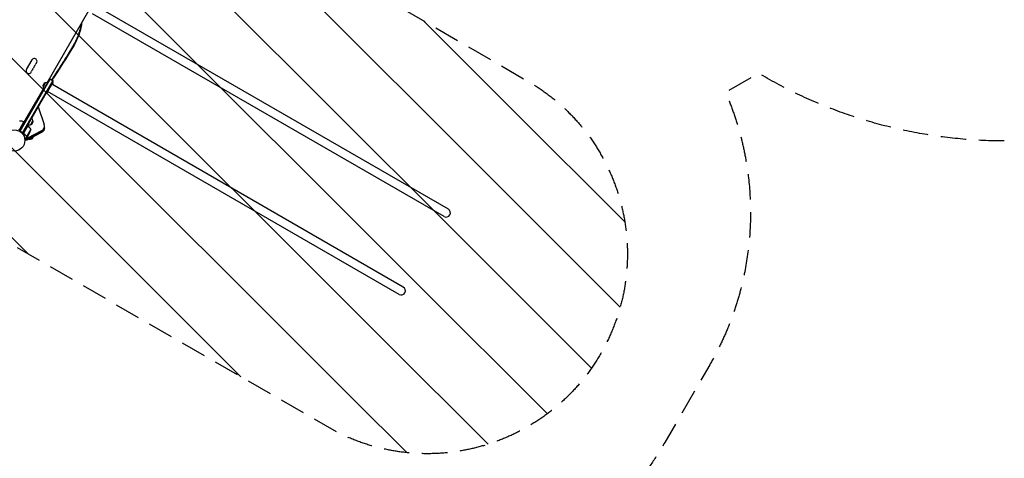
# Model space of a CAD drawing. Units: millimetres. Extents: x -10146 to 11599, y -11520 to 7551.
# Drawn here: x -4924 to -2, y -3993 to -1797 of the extents above; entities that cross this region are included whole.
import ezdxf

# ---------------------------------------------------------------- set-up
doc = ezdxf.new("R2010")
doc.units = ezdxf.units.MM
doc.header["$LTSCALE"] = 20
doc.linetypes.add('HIDDEN', pattern=[9.525, 6.35, -3.175])
for name, color, linetype in [('2d', 230, 'Continuous'), ('EN-Free_Space', 10, 'HIDDEN'), ('EN-Free_Space_Hatch', 10, 'HIDDEN'), ('EN-SafetyZone', 93, 'HIDDEN')]:
    doc.layers.add(name, color=color, linetype=linetype)

msp = doc.modelspace()

# ---------------------------------------------------------------- hatches: boundary and pattern name
at = {"layer": 'EN-Free_Space_Hatch'}
h = msp.add_hatch(dxfattribs=at)
h.set_pattern_fill('ANSI31', color=256, scale=100)
h.set_pattern_definition([(315, (-6492.8, -5849.6), (224.5064, 224.5064), [])])
edge = h.paths.add_edge_path()
edge.add_line((-4492.8, -9297.6), (-4492.8, -5849.6))
edge.add_line((-4492.8, -5849.6), (-6492.8, -5849.6))
edge.add_line((-6492.8, -5849.6), (-6492.8, -9297.6))
edge.add_arc((-5492.8, -9297.6), 1000, 180, 360)
edge = h.paths.add_edge_path()
edge.add_line((-4164.1, -1075.3), (-2386.3, -2103.4))
edge.add_arc((-2886.3, -2969.4), 1000, -116.9424, 60, ccw=False)
edge.add_line((-3339.4, -3860.9), (-5164.1, -2807.4))
edge.add_arc((-4664.1, -1941.3), 1000, 60, 240, ccw=False)
edge = h.paths.add_edge_path()
edge.add_line((3731.5, -3856.2), (2491.8, -6003.5))
edge.add_arc((1625.7, -5503.5), 1000, 150, 330, ccw=False)
edge.add_line((759.7, -5003.5), (1999.5, -2856.2))
edge.add_line((1999.5, -2856.2), (3731.5, -3856.2))
edge = h.paths.add_edge_path()
edge.add_arc((-714, -154.7), 500, 0, 360)
edge = h.paths.add_edge_path()
edge.add_line((-2251.4, 5899.6), (-143.5, 2248.5))
edge.add_arc((-1009.5, 1748.5), 1000, -150, 30, ccw=False)
edge.add_line((-1875.5, 1248.5), (-3983.5, 4899.6))
edge.add_arc((-3117.4, 5399.6), 1000, 30, 210, ccw=False)
edge = h.paths.add_edge_path()
edge.add_line((3092.7, 6044.5), (4803.2, 3082))
edge.add_line((4803.2, 3082), (5631.4, 4516.5))
edge.add_arc((6497.4, 4016.5), 1000, -30, 150, ccw=False)
edge.add_line((7363.4, 3516.5), (6137.7, 1393.5))
edge.add_arc((5271.7, 1893.5), 1000, 242.0617, 330, ccw=False)
edge.add_arc((4334.6, 1893.5), 1000, 210, 297.9383, ccw=False)
edge.add_line((3468.6, 1393.5), (1360.7, 5044.5))
edge.add_arc((2226.7, 5544.5), 1000, 30, 210, ccw=False)

# ---------------------------------------------------------------- linework, layer by layer
at = {"layer": '2d'}
for p, q in [((-4787.2, -2112.5), (-4578.8, -1751.6)), ((-2802.7, -2782.3), (-4560.3, -1767.6)), ((-2781.5, -2745.6), (-4539.1, -1730.8)), ((-4890.4, -2046.1), (-4862.9, -1998.5)), ((-4923.8, -2353.3), (-4773.7, -2093.3)), ((-4921.7, -2354.5), (-4771.6, -2094.5)), ((-4759.5, -2101.5), (-4909.6, -2361.5)), ((-4757.3, -2102.8), (-4907.4, -2362.8)), ((-4807.6, -2134.3), (-4795.1, -2112.7)), ((-4773.7, -2093.3), (-4757.3, -2102.8)), ((-4758.2, -2110.3), (-4760.8, -2108.8)), ((-4901.4, -2310.3), (-4803.8, -2141.3)), ((-3027.7, -3172), (-4785.3, -2157.3)), ((-3006.5, -3135.3), (-4764.1, -2120.6)), ((-4755.6, -2123.9), (-4756.3, -2125.1)), ((-4842, -2207.5), (-4841.1, -2209.9)), ((-4791.2, -2167.5), (-4793.8, -2166)), ((-4832.8, -2233.6), (-4801.7, -2322.2)), ((-4903.1, -2309.3), (-4928.8, -2353.8)), ((-4923.7, -2344.6), (-4903.3, -2309.2)), ((-4907.7, -2307.5), (-4899.7, -2307.5)), ((-4900.4, -2310.9), (-4903.1, -2309.3)), ((-4858.2, -2301.6), (-4870.7, -2323.3)), ((-4923.8, -2353.3), (-4912.5, -2332.7)), ((-4923.8, -2353.3), (-4907.4, -2362.8)), ((-4883.2, -2328.9), (-4908, -2371.7)), ((-4907.4, -2362.8), (-4898.9, -2348.7)), ((-4903.5, -2364.3), (-4883, -2329)), ((-4868.7, -2345.3), (-4889.2, -2380.7)), ((-4883.2, -2328.9), (-4886, -2327.2)), ((-4815.3, -2353.6), (-4885.9, -2390.2)), ((-4815.3, -2354.7), (-4885.9, -2391.3)), ((-4815.3, -2360.9), (-4885.9, -2397.5)), ((-4815.3, -2362), (-4885.9, -2398.6)), ((-4873.3, -2359.8), (-4884.3, -2378.8)), ((-4800.3, -2338.6), (-4800.3, -2330.3)), ((-4889.4, -2380.9), (-4893.8, -2388.5)), ((-4889.4, -2380.9), (-4890.9, -2380)), ((-4890.1, -2380.4), (-4890.1, -2380.4)), ((-4884.4, -2378.9), (-4889.3, -2387.4)), ((-4865.6, -2388), (-4877.1, -2394.6))]:
    msp.add_line(p, q, dxfattribs=at)
msp.add_circle((-4951.7, -2401.6), 53, dxfattribs=at)
for centre, radius, start, end in [((-4851.1, -2005.3), 13.7, 310.8901, 150), ((-4832.8, -2026.5), 14.3, 130.8901, 169.1099), ((-4878.6, -2052.9), 13.7, 150, 349.1099), ((-4851.1, -2058.2), 14.3, 130.8901, 169.1099), ((-4869.5, -2037.1), 13.7, 310.8901, 349.1099), ((-4842, -2042.3), 14.3, 130.8901, 169.1099), ((-4860.3, -2021.2), 13.7, 310.8901, 349.1099), ((-4791.4, -2129.3), 17, 102.6679, 197.3321), ((-4790.6, -2129.2), 17, 71.47, 105.8135), ((-4772.2, -2128.2), 17, 14.1865, 49.1836), ((-4791.1, -2130), 17, 194.1865, 228.53), ((-4771.9, -2129), 17, 11.2102, 17.3321), ((-4923.4, -2355), 50, 66.4728, 91.3497), ((-4904.6, -2311.9), 3, 63.1912, 66.4728), ((-4874.5, -2306.7), 17, 282.6679, 17.3321), ((-4874.8, -2305.9), 17, 14.1865, 59.3587), ((-4951.7, -2401.6), 98, 62.3393, 62.4563), ((-4875.3, -2306.8), 17, 240.6413, 285.8135), ((-4884.7, -2331.5), 3, 53.5272, 56.8088), ((-4912.6, -2369.3), 50, 28.6503, 53.5272), ((-4918.1, -2337.6), 50, 333.6243, 351.1002), ((-4872.7, -2378.1), 17, 252.9197, 255.5756), ((-4871.9, -2378.4), 17, 252.43, 344.9023), ((-2792.1, -2763.9), 21.2, 240, 60), ((-3017.1, -3153.6), 21.2, 240, 60)]:
    msp.add_arc(centre, radius, start, end, dxfattribs=at)
for centre, major_axis, start_param, end_param in [((-4830.3, -2330.3), (30, 0), -1.047198, 0.305433), ((-4830.3, -2331.4), (30, 0), -1.047198, 0), ((-4830.3, -2337.5), (30, 0), -1.047198, 0), ((-4890.9, -2389.7), (10, 0), -2.543977, -1.047198), ((-4890.9, -2383.5), (10, 0), -2.405322, -1.047198), ((-4890.9, -2382.4), (10, 0), -2.264594, -1.047198)]:
    msp.add_ellipse(centre, major_axis=major_axis, ratio=0.89759, start_param=start_param, end_param=end_param, dxfattribs=at)
at = {"layer": '2d', "extrusion": (0, 0, -1)}
for centre, major_axis, start_param, end_param in [((-4830.3, -2338.6), (30, 0), 0, 1.047198), ((-4890.9, -2390.8), (-10, 0), -2.094395, -0.624241)]:
    msp.add_ellipse(centre, major_axis=major_axis, ratio=0.89759, start_param=start_param, end_param=end_param, dxfattribs=at)
at = {"layer": '2d'}
for points, knots in [([(-4617.2, -1818.1), (-4618.3, -1824.3), (-4619.5, -1830.3), (-4622.1, -1841.7), (-4623.5, -1847), (-4625.8, -1854.8), (-4626.6, -1857.5), (-4627.8, -1861.4), (-4628.4, -1863.3), (-4629.2, -1865.6), (-4629.6, -1866.7), (-4629.7, -1867.2), (-4629.8, -1867.5), (-4629.9, -1867.7), (-4633.5, -1878.3), (-4637.6, -1888.6), (-4646.8, -1908.5), (-4651.9, -1918.2), (-4657.5, -1927.7)], [0.1070328, 0.1070328, 0.1070328, 0.1070328, 0.25, 0.25, 0.375, 0.375, 0.4375, 0.4375, 0.46875, 0.484375, 0.4921875, 0.4960937, 0.4960937, 0.5, 0.5, 0.75, 0.75, 1, 1, 1, 1]), ([(-4613.6, -1811.9), (-4614.9, -1820.7), (-4616.6, -1829.5), (-4621.2, -1848.8), (-4624.2, -1859.3), (-4631.3, -1879.9), (-4635.4, -1890.1), (-4644.6, -1909.9), (-4649.7, -1919.7), (-4655.2, -1929.1)], [0.0423864, 0.0423864, 0.0423864, 0.0423864, 0.25, 0.25, 0.5, 0.5, 0.75, 0.75, 1, 1, 1, 1]), ([(-4657.5, -1927.7), (-4668.8, -1947), (-4680.4, -1966.1), (-4703.8, -2003.9), (-4715.7, -2022.7), (-4740.1, -2060.4), (-4752.7, -2079.4), (-4765.3, -2098.1)], [0, 0, 0, 0, 0.25, 0.25, 0.5, 0.5, 0.7583048, 0.7583048, 0.7583048, 0.7583048]), ([(-4815.3, -2161.3), (-4814.7, -2161.3), (-4814.2, -2161.2), (-4813.3, -2161), (-4813, -2161), (-4812.8, -2160.9)], [0.2435464, 0.2435464, 0.2435464, 0.2435464, 0.5, 0.5, 0.6130883, 0.6130883, 0.6130883, 0.6130883]), ([(-4811.3, -2158.3), (-4811.3, -2158.3), (-4811.4, -2158.4), (-4811.6, -2158.4), (-4811.9, -2158.5), (-4812, -2158.6), (-4812.8, -2158.8), (-4813.4, -2159), (-4814.1, -2159.1)], [0.4682345, 0.4682345, 0.4682345, 0.4682345, 0.46875, 0.484375, 0.484375, 0.5, 0.5, 0.5723007, 0.5723007, 0.5723007, 0.5723007]), ([(-4924.3, -2345.4), (-4924.5, -2345.5), (-4924.8, -2345.7), (-4925.2, -2345.9), (-4925.3, -2345.9), (-4925.6, -2346), (-4925.7, -2346), (-4926.1, -2346.1), (-4926.4, -2346.1), (-4927, -2346), (-4927.2, -2345.9), (-4927.5, -2345.8)], [0.001013661, 0.001013661, 0.001013661, 0.001013661, 0.001852653, 0.001852653, 0.002272148, 0.002272148, 0.002691644, 0.002691644, 0.003530636, 0.003530636, 0.004369628, 0.004369628, 0.004369628, 0.004369628]), ([(-4891.1, -2379.8), (-4892.9, -2377.4), (-4895, -2375.1), (-4897.9, -2372.4), (-4898.5, -2371.8), (-4899.8, -2370.8), (-4900.4, -2370.3), (-4902.3, -2368.7), (-4903.7, -2367.7), (-4905.1, -2366.8)], [0, 0, 0, 0, 0.01003251, 0.01003251, 0.01254064, 0.01254064, 0.01504877, 0.01504877, 0.02006502, 0.02006502, 0.02006502, 0.02006502]), ([(-4902.6, -2368.3), (-4902.9, -2368.1), (-4903.1, -2367.9), (-4903.3, -2367.6), (-4903.4, -2367.4), (-4903.5, -2367.2), (-4903.6, -2367.1), (-4903.8, -2366.7), (-4903.8, -2366.4), (-4903.9, -2366), (-4903.9, -2365.9), (-4903.8, -2365.6), (-4903.8, -2365.4), (-4903.8, -2365.3)], [0, 0, 0, 0, 0.000839577, 0.000839577, 0.001259366, 0.001259366, 0.001679155, 0.001679155, 0.002518732, 0.002518732, 0.002938521, 0.002938521, 0.00335831, 0.00335831, 0.00335831, 0.00335831]), ([(-4891, -2379.6), (-4892.6, -2377.6), (-4894.3, -2375.6), (-4898.2, -2371.8), (-4900.3, -2370), (-4902.6, -2368.3)], [0, 0, 0, 0, 0.00859307, 0.00859307, 0.01718614, 0.01718614, 0.01718614, 0.01718614]), ([(-4891.1, -2379.8), (-4890.8, -2380.1), (-4890.6, -2380.3), (-4890.2, -2380.6), (-4890, -2380.7), (-4889.7, -2380.8), (-4889.6, -2380.8), (-4889.4, -2380.9)], [0, 0, 0, 0, 0.001155292, 0.001155292, 0.001732938, 0.001732938, 0.002310584, 0.002310584, 0.002310584, 0.002310584]), ([(-4890.1, -2380.4), (-4890.3, -2380.2), (-4890.5, -2380.1), (-4890.8, -2379.9), (-4890.9, -2379.7), (-4891, -2379.6)], [0, 0, 0, 0, 0.000785536, 0.000785536, 0.001571072, 0.001571072, 0.001571072, 0.001571072]), ([(-4888.8, -2380.8), (-4888.9, -2380.8), (-4889.1, -2380.7), (-4889.5, -2380.6), (-4889.8, -2380.5), (-4890.1, -2380.4)], [0, 0, 0, 0, 0.001054862, 0.001054862, 0.002109724, 0.002109724, 0.002109724, 0.002109724]), ([(-4889.4, -2380.9), (-4889, -2381), (-4888.7, -2381), (-4888.1, -2380.9), (-4888, -2380.9), (-4887.6, -2380.7), (-4887.4, -2380.7), (-4887.2, -2380.5)], [0, 0, 0, 0, 0.5, 0.5, 0.75, 0.75, 1, 1, 1, 1]), ([(-4888.4, -2380.9), (-4888.6, -2381), (-4888.7, -2381), (-4889, -2380.9), (-4889.2, -2380.9), (-4889.4, -2380.9)], [0.5438819, 0.5438819, 0.5438819, 0.5438819, 0.75, 0.75, 1, 1, 1, 1]), ([(-4888.8, -2380.8), (-4888.5, -2380.8), (-4888.2, -2380.8), (-4887.8, -2380.7), (-4887.7, -2380.6), (-4887.4, -2380.5), (-4887.2, -2380.5), (-4887.1, -2380.4)], [0, 0, 0, 0, 0.00218234, 0.00218234, 0.003273511, 0.003273511, 0.004364681, 0.004364681, 0.004364681, 0.004364681]), ([(-4887.1, -2380.4), (-4886.4, -2380), (-4885.8, -2379.6), (-4884.8, -2379.1), (-4884.5, -2378.9), (-4884.3, -2378.8)], [0, 0, 0, 0, 0.00517024, 0.00517024, 0.01034048, 0.01034048, 0.01034048, 0.01034048])]:
    msp.add_open_spline(points, degree=3, knots=knots, dxfattribs=at)
for points in [[(-4655.2, -1929.1), (-4689.5, -1987), (-4725.8, -2043.8), (-4763.3, -2099.3)], [(-4815.1, -2163.4), (-4815.9, -2163.9), (-4816.6, -2164.3), (-4817.3, -2164.8)], [(-4813.7, -2162.5), (-4814.2, -2162.8), (-4814.6, -2163.1), (-4815.1, -2163.4)], [(-4924.3, -2345.4), (-4924.1, -2345.1), (-4923.9, -2344.9), (-4923.7, -2344.6)], [(-4903.8, -2365.3), (-4903.7, -2365), (-4903.6, -2364.6), (-4903.5, -2364.3)], [(-4891.1, -2379.8), (-4891, -2379.9), (-4891, -2379.9), (-4890.9, -2380)], [(-4890.5, -2380), (-4890.7, -2379.9), (-4890.8, -2379.8), (-4891, -2379.6)], [(-4890.1, -2380.4), (-4890.3, -2380.3), (-4890.4, -2380.2), (-4890.5, -2380)], [(-4890.1, -2380.4), (-4890.1, -2380.3), (-4890.2, -2380.3), (-4890.3, -2380.3)], [(-4889.2, -2380.7), (-4889.5, -2380.6), (-4889.8, -2380.5), (-4890.1, -2380.4)], [(-4890.1, -2380.4), (-4890.1, -2380.4), (-4890.1, -2380.4), (-4890.1, -2380.4)], [(-4890.1, -2380.4), (-4890.1, -2380.4), (-4890.1, -2380.4), (-4890.1, -2380.4)], [(-4890.1, -2380.4), (-4890.1, -2380.4), (-4890.1, -2380.4), (-4890.1, -2380.4)], [(-4890.1, -2380.4), (-4890.1, -2380.4), (-4890.1, -2380.4), (-4890.1, -2380.4)], [(-4889.3, -2387.4), (-4889.3, -2387.4), (-4889.4, -2387.5), (-4889.6, -2387.6)], [(-4888.8, -2380.8), (-4888.9, -2380.8), (-4889, -2380.7), (-4889.2, -2380.7)], [(-4888.1, -2380.9), (-4888.1, -2380.9), (-4888.1, -2380.9), (-4888.1, -2380.9)], [(-4887.2, -2380.5), (-4887.4, -2380.7), (-4887.6, -2380.7), (-4887.7, -2380.8)]]:
    msp.add_open_spline(points, degree=3, dxfattribs=at)
for points, weights in [([(-4758.2, -2110.3), (-4758.2, -2110.3), (-4766.4, -2124.6), (-4774.7, -2138.9)], [0.5, 0.5, 0.666666666667, 1]), ([(-4774.7, -2138.9), (-4782.9, -2153.2), (-4791.2, -2167.5), (-4791.2, -2167.5)], [1, 0.666666666667, 0.5, 0.5]), ([(-4900.4, -2310.9), (-4900.4, -2310.9), (-4905.4, -2319.9), (-4912.5, -2332.7)], [1, 0.804737854124, 0.804737854124, 1]), ([(-4886, -2327.2), (-4886, -2327.2), (-4891.4, -2336.1), (-4898.9, -2348.7)], [1, 0.804737854124, 0.804737854124, 1]), ([(-4900, -2389.9), (-4897.9, -2389.5), (-4895.8, -2389), (-4893.8, -2388.5)], [0.999054457313, 0.998421328983, 0.998736509879, 1]), ([(-4893.8, -2388.5), (-4891.5, -2388), (-4890.1, -2387.7), (-4889.6, -2387.6)], [1, 0.993052325565, 0.993052325565, 1]), ([(-4884.4, -2378.9), (-4884.4, -2378.9), (-4885.3, -2379.5), (-4887.2, -2380.5)], [0.983775506511, 0.983775506511, 0.989183671007, 1])]:
    msp.add_rational_spline(points, weights, degree=3, dxfattribs=at)
at = {"layer": 'EN-Free_Space', "flags": 128}
msp.add_lwpolyline([(-4164.1, -1075.3), (-2386.3, -2103.4, -0.973667), (-3339.4, -3860.9), (-5164.1, -2807.4, -1)], format="xyb", close=True, dxfattribs=at)
at = {"layer": 'EN-SafetyZone', "flags": 128}
msp.add_lwpolyline([(-3220.5, -4661.2), (-3220.2, -5765, -0.175378), (-3648.6, -6949), (-3648.6, -7942.7, -0.213424), (-4148.6, -9060.7), (-4148.6, -10520.4, -0.415946), (-5154.5, -11520.4), (-5830.1, -11520.4, -0.415946), (-6836, -10520.4), (-6836, -9060.9, -0.213472), (-7336.2, -7942.7), (-7336.2, -6947.2, -0.175047), (-7763.2, -5765.1), (-7763.2, -5581.7, -0.005321), (-7763.6, -5542.3), (-7763.6, -4647.5, -0.358367), (-9444.5, -2199.6, -0.003554), (-9460.7, -2176.3), (-9883.9, -1557.7, -0.288525), (-9944.9, 39.3), (-9021.2, 1639.3, -0.288525), (-7607.6, 2385), (-6860.3, 2327.8, -0.075166), (-6277.6, 2193.5), (-5781.5, 1997.4, -0.026201), (-5518.8, 1957.2), (-5466.7, 1957.2, -0.067005), (-4791.3, 2004.9, -0.00158), (-4778.7, 2009.8), (-3802.1, 2573.6), (-4367, 4105.6, -0.169284), (-4384.7, 5092.9), (-4709.1, 5654.8, -0.414214), (-4343.1, 7020.8), (-3908.6, 7271.6, -0.414214), (-2542.6, 6905.6), (-2218.2, 6343.7, -0.169284), (-1372.1, 5834.8), (108.1, 4055.6, -0.131766), (1040, 3457.5), (1269.6, 3457.5), (977.1, 4250.6, -0.169284), (959.4, 5237.8), (635, 5799.7, -0.414214), (1001.1, 7165.8), (1435.5, 7416.6, -0.414214), (2801.6, 7050.6), (3126, 6488.7, -0.169284), (3972.1, 5979.7), (4885.5, 4881.8), (5311.4, 5263.9, -0.324428), (7063.2, 5446.4), (7452.9, 5221.4, -0.324428), (8170.6, 3613.1), (7837, 2029.5, -0.197003), (8927.8, 631.6, -0.629527), (11213.5, -980, -0.142889), (11519.4, -1982.2, -0.050144), (11599.1, -2680.9, 0.2156), (11528, -2943.4, -0.115431), (11074.9, -4448.7, 0.131069), (10943.4, -4556.6, -0.46567), (8576.3, -4736.3, -0.037475), (8314.5, -4636.9, -0.188774), (7404.2, -5307.6), (7162.1, -5447.4, -0.767243), (4567.7, -3949.5), (4567.7, -3669.9, -0.045027), (4520, -3395.3, -0.010644), (4462.2, -3359), (2414, -6906.6, -0.414214), (1048, -7272.6), (382.6, -6888.5, -0.414214), (16.5, -5522.4), (1069.6, -3698.5, -0.171645), (453, -2377.5), (357, -2377.5, -0.173245), (-1230.1, -2065.6), (-1395.5, -2161.1, -0.237073), (-1474.7, -3524.5), (-1699.7, -3914.2, -0.304221)], format="xyb", close=True, dxfattribs=at)

doc.saveas('drawing.dxf')
